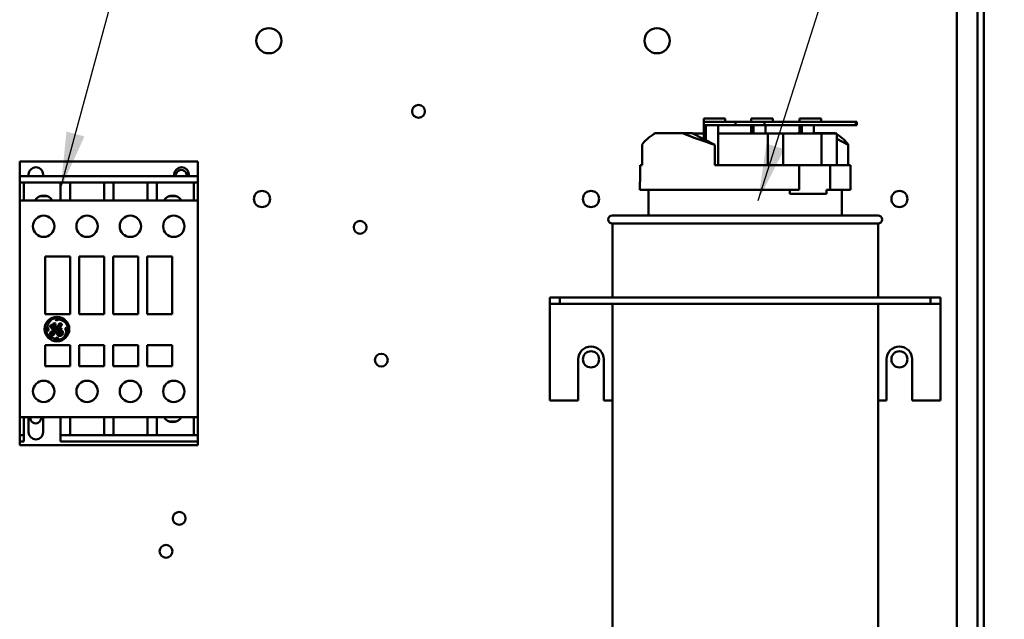
# Model space of a CAD drawing. Units: inches. Extents: x 2.2 to 96.8, y 1.1 to 75.4.
# Drawn here: x 47.7 to 55.4, y 41.6 to 46.3 of the extents above; entities that cross this region are included whole.
import ezdxf

# ---------------------------------------------------------------- set-up
doc = ezdxf.new("R2010")
doc.units = ezdxf.units.IN
doc.header["$LTSCALE"] = 4.5
doc.header["$MEASUREMENT"] = 0
doc.layers.add('Symbol (ANSI)', color=7, linetype='Continuous', lineweight=25)
doc.layers.add('Visible (ANSI)', color=7, linetype='Continuous', lineweight=50)
doc.styles.add('Note Text (ANSI)', font='tahoma.ttf')
doc.dimstyles.new('Default (ANSI)$7', dxfattribs={"dimscale": 4.5, "dimtxt": 0.12, "dimasz": 0.098425, "dimexe": 0.125, "dimexo": 0.0625, "dimgap": 0.031496, "dimtad": 0, "dimtih": 1, "dimtoh": 1, "dimrnd": 1e-08, "dimzin": 4, "dimdsep": 46, "dimtxsty": 'Note Text (ANSI)', "dimcen": 0.09, "dimdle": 0.393701, "dimclrd": 256, "dimclre": 256, "dimclrt": 256, "dimadec": 0, "dimazin": 1, "dimtfac": 1, "dimtofl": 0, "dimtmove": 0, "dimatfit": 3, "dimfxl": 1, "dimtolj": 1, "dimtzin": 4, "dimlwd": -1, "dimlwe": -1, "dimarcsym": 0})

msp = doc.modelspace()

# ---------------------------------------------------------------- linework, layer by layer
at = {"layer": 'Visible (ANSI)'}
for p, q in [((55.1647, 49.6459), (55.1647, 28.5345)), ((55.2149, 49.6961), (55.2149, 28.4843)), ((55.004, 49.4836), (55.004, 36.305)), ((53.0241, 45.5573), (53.0241, 45.3979)), ((53.0806, 45.5573), (53.0241, 45.5573)), ((53.2734, 45.5316), (53.0253, 45.5316)), ((53.0253, 45.5059), (53.0253, 45.5316)), ((53.0253, 45.5059), (53.2734, 45.5059)), ((53.0414, 45.389), (53.0414, 45.5059)), ((53.0806, 45.5573), (53.1923, 45.5573)), ((53.1363, 45.5059), (53.1363, 45.1928)), ((53.1923, 45.5316), (53.1923, 45.5573)), ((53.5004, 45.5316), (53.2734, 45.5316)), ((53.2734, 45.5316), (53.2734, 45.5059)), ((53.2734, 45.5059), (53.5004, 45.5059)), ((53.3958, 45.5573), (53.3958, 45.5316)), ((53.4523, 45.5573), (53.3958, 45.5573)), ((53.3958, 45.5059), (53.3958, 45.4416)), ((53.4132, 45.4416), (53.4132, 45.5059)), ((53.4523, 45.5573), (53.564, 45.5573)), ((53.5004, 45.5059), (53.5004, 45.5316)), ((54.2122, 45.5316), (53.5004, 45.5316)), ((53.5004, 45.5059), (54.2122, 45.5059)), ((53.5081, 45.5059), (53.5081, 45.4416)), ((53.564, 45.5316), (53.564, 45.5573)), ((53.7737, 45.5573), (53.7737, 45.5316)), ((53.8301, 45.5573), (53.7737, 45.5573)), ((53.7737, 45.5059), (53.7737, 45.4416)), ((53.791, 45.4416), (53.791, 45.5059)), ((53.8301, 45.5573), (53.9419, 45.5573)), ((53.8859, 45.5059), (53.8859, 45.4416)), ((53.9419, 45.5316), (53.9419, 45.5573)), ((54.2223, 45.5316), (54.2122, 45.5316)), ((54.2122, 45.5316), (54.2122, 45.5059)), ((54.2122, 45.5059), (54.2223, 45.5059)), ((54.2223, 45.5059), (54.2223, 45.5316)), ((52.6416, 45.4416), (52.6335, 45.4416)), ((52.6335, 45.4362), (52.6335, 45.4416)), ((52.6446, 45.4435), (52.8614, 45.4435)), ((52.8614, 45.4435), (52.9351, 45.4435)), ((52.9351, 45.4435), (53.1106, 45.3535)), ((53.0241, 45.4416), (52.9389, 45.4416)), ((53.5267, 45.4416), (53.1363, 45.4416)), ((53.5267, 45.1928), (53.5267, 45.4416)), ((53.6453, 45.4416), (53.5267, 45.4416)), ((53.6453, 45.1928), (53.6453, 45.4416)), ((53.9452, 45.4416), (53.6453, 45.4416)), ((53.7622, 45.4435), (53.7583, 45.4416)), ((53.7737, 45.4435), (53.7622, 45.4435)), ((53.979, 45.4435), (53.8859, 45.4435)), ((54.0638, 45.4416), (53.9452, 45.4416)), ((53.9452, 45.1928), (53.9452, 45.4416)), ((53.979, 45.4435), (54.0527, 45.4435)), ((53.9828, 45.4416), (53.979, 45.4435)), ((54.0638, 45.1928), (54.0638, 45.4416)), ((52.5428, 45.1928), (52.5428, 45.3551)), ((53.1106, 45.1928), (53.1106, 45.3535)), ((54.1545, 45.3535), (54.0638, 45.4)), ((54.1545, 45.1928), (54.1545, 45.3535)), ((47.6778, 45.222), (47.6778, 45.1971)), ((49.0698, 45.222), (47.6778, 45.222)), ((47.6778, 45.1081), (47.6778, 45.1971)), ((49.0698, 45.222), (49.0698, 45.1971)), ((49.0698, 45.1081), (49.0698, 45.1971)), ((52.5278, 45.1928), (52.5278, 45.0642)), ((52.5278, 45.1928), (52.5428, 45.1928)), ((53.1106, 45.1928), (53.7716, 45.1928)), ((53.7716, 44.9999), (53.7716, 45.1928)), ((53.7716, 45.1928), (54.0138, 45.1928)), ((54.0138, 45.1928), (54.1715, 45.1928)), ((54.0138, 45.1928), (54.0138, 44.9999)), ((54.1715, 44.9999), (54.1715, 45.1928)), ((47.7094, 45.1081), (47.6778, 45.1081)), ((47.6778, 45.0575), (47.6778, 45.1081)), ((49.0382, 45.1081), (47.7094, 45.1081)), ((47.7474, 45.1081), (47.7474, 45.1207)), ((47.8613, 45.1081), (47.8613, 45.1207)), ((48.8863, 45.1081), (48.8863, 45.1207)), ((49.0002, 45.1081), (49.0002, 45.1207)), ((49.0698, 45.1081), (49.0382, 45.1081)), ((49.0698, 45.0575), (49.0698, 45.1081)), ((47.6778, 45.0575), (47.6778, 45.056)), ((47.7094, 45.0575), (47.6778, 45.0575)), ((47.6778, 45.0134), (47.6778, 45.056)), ((47.998, 45.0575), (47.7094, 45.0575)), ((47.7094, 45.0575), (47.7094, 45.056)), ((47.7094, 45.0134), (47.7094, 45.056)), ((48.0714, 45.0575), (47.998, 45.0575)), ((47.998, 45.0575), (47.998, 45.056)), ((47.998, 45.0134), (47.998, 45.056)), ((48.3371, 45.0575), (48.0714, 45.0575)), ((48.0714, 45.0575), (48.0714, 45.056)), ((48.0714, 45.0134), (48.0714, 45.056)), ((48.4105, 45.0575), (48.3371, 45.0575)), ((48.3371, 45.0575), (48.3371, 45.056)), ((48.3371, 45.0134), (48.3371, 45.056)), ((48.6762, 45.0575), (48.4105, 45.0575)), ((48.4105, 45.0575), (48.4105, 45.056)), ((48.4105, 45.0134), (48.4105, 45.056)), ((48.7496, 45.0575), (48.6762, 45.0575)), ((48.6762, 45.0575), (48.6762, 45.056)), ((48.6762, 45.0134), (48.6762, 45.056)), ((49.0382, 45.0575), (48.7496, 45.0575)), ((48.7496, 45.0575), (48.7496, 45.056)), ((48.7496, 45.0134), (48.7496, 45.056)), ((49.0698, 45.0575), (49.0382, 45.0575)), ((49.0382, 45.0575), (49.0382, 45.056)), ((49.0382, 45.0134), (49.0382, 45.056)), ((49.0698, 45.0575), (49.0698, 45.056)), ((49.0698, 45.0134), (49.0698, 45.056)), ((52.5258, 45.0642), (52.5278, 45.0642)), ((52.5258, 44.9999), (52.5258, 45.0642)), ((47.6778, 45.0134), (47.6778, 45.0098)), ((47.6778, 44.9183), (47.6778, 45.0098)), ((47.7094, 45.0134), (47.7094, 45.0098)), ((47.7094, 44.9183), (47.7094, 45.0098)), ((47.8391, 44.9513), (47.8922, 44.9513)), ((47.8613, 44.9555), (47.8613, 44.9513)), ((47.998, 45.0134), (47.998, 45.0098)), ((47.998, 44.9183), (47.998, 45.0098)), ((48.0714, 45.0134), (48.0714, 45.0098)), ((48.0714, 44.9183), (48.0714, 45.0098)), ((48.3371, 45.0134), (48.3371, 45.0098)), ((48.3371, 44.9183), (48.3371, 45.0098)), ((48.4105, 45.0134), (48.4105, 45.0098)), ((48.4105, 44.9183), (48.4105, 45.0098)), ((48.6762, 45.0134), (48.6762, 45.0098)), ((48.6762, 44.9183), (48.6762, 45.0098)), ((48.7496, 45.0134), (48.7496, 45.0098)), ((48.7496, 44.9183), (48.7496, 45.0098)), ((48.8471, 44.9513), (48.9002, 44.9513)), ((48.8863, 44.9547), (48.8863, 44.9513)), ((49.0382, 45.0134), (49.0382, 45.0098)), ((49.0382, 44.9183), (49.0382, 45.0098)), ((49.0698, 45.0134), (49.0698, 45.0098)), ((49.0698, 44.9183), (49.0698, 45.0098)), ((52.5258, 44.9999), (53.7716, 44.9999)), ((52.5933, 44.8007), (52.5933, 44.9999)), ((53.6966, 44.9691), (53.6966, 44.9999)), ((53.6966, 44.9691), (53.9852, 44.9691)), ((53.9852, 44.9999), (53.9852, 44.9691)), ((54.0138, 44.9999), (53.9852, 44.9999)), ((54.0138, 44.9999), (54.1715, 44.9999)), ((54.104, 44.8007), (54.104, 44.9999)), ((47.6778, 44.9178), (47.6778, 44.9183)), ((47.7094, 44.9183), (47.6778, 44.9183)), ((47.6778, 44.9178), (47.6778, 44.9052)), ((47.6778, 43.2356), (47.6778, 44.9052)), ((47.7094, 44.9183), (47.998, 44.9183)), ((48.0714, 44.9183), (47.998, 44.9183)), ((48.0714, 44.9183), (48.3371, 44.9183)), ((48.4105, 44.9183), (48.3371, 44.9183)), ((48.4105, 44.9183), (48.6762, 44.9183)), ((48.7496, 44.9183), (48.6762, 44.9183)), ((48.7496, 44.9183), (49.0382, 44.9183)), ((49.0698, 44.9183), (49.0382, 44.9183)), ((49.0698, 44.9178), (49.0698, 44.9183)), ((49.0698, 44.9178), (49.0698, 44.9052)), ((49.0698, 43.2356), (49.0698, 44.9052)), ((52.3104, 44.8007), (54.3869, 44.8007)), ((54.3869, 44.7364), (52.3104, 44.7364)), ((52.3104, 44.7364), (52.3104, 44.1578)), ((54.3869, 44.7364), (54.3869, 44.1578)), ((47.8777, 44.4804), (47.8777, 44.0299)), ((48.0726, 44.4804), (47.8777, 44.4804)), ((48.0726, 44.0299), (48.0726, 44.4804)), ((48.1435, 44.4804), (48.1435, 44.0299)), ((48.3384, 44.4804), (48.1435, 44.4804)), ((48.3384, 44.0299), (48.3384, 44.4804)), ((48.6041, 44.4804), (48.4092, 44.4804)), ((48.4092, 44.4804), (48.4092, 44.0299)), ((48.6041, 44.0299), (48.6041, 44.4804)), ((48.8699, 44.4804), (48.675, 44.4804)), ((48.675, 44.4804), (48.675, 44.0299)), ((48.8699, 44.0299), (48.8699, 44.4804)), ((51.899, 44.1578), (51.8219, 44.1578)), ((51.8219, 44.1098), (51.8219, 44.1578)), ((51.8219, 44.1098), (51.8219, 44.0618)), ((51.8219, 44.1098), (51.899, 44.1098)), ((54.7983, 44.1578), (51.899, 44.1578)), ((51.899, 44.1578), (51.899, 44.1098)), ((51.899, 44.1098), (54.7983, 44.1098)), ((52.3104, 44.1098), (52.3104, 39.9921)), ((54.3869, 44.1098), (54.3869, 39.9921)), ((54.8754, 44.1578), (54.7983, 44.1578)), ((54.7983, 44.1578), (54.7983, 44.1098)), ((54.7983, 44.1098), (54.8754, 44.1098)), ((54.8754, 44.1578), (54.8754, 44.1098)), ((54.8754, 44.0618), (54.8754, 44.1098)), ((47.8777, 44.0299), (48.0726, 44.0299)), ((48.1435, 44.0299), (48.3384, 44.0299)), ((48.4092, 44.0299), (48.6041, 44.0299)), ((48.675, 44.0299), (48.8699, 44.0299)), ((51.8219, 44.0618), (51.8219, 43.3542)), ((54.8754, 44.0618), (54.8754, 43.3542)), ((47.8948, 43.9259), (47.8984, 43.95)), ((47.8984, 43.95), (47.9271, 43.9864)), ((47.938, 43.9535), (47.9301, 43.9381)), ((47.9499, 43.9581), (47.938, 43.9535)), ((47.939, 43.9423), (47.9484, 43.9502)), ((47.9523, 43.9484), (47.9474, 43.9379)), ((47.9484, 43.9502), (47.9523, 43.9484)), ((47.9584, 43.9551), (47.9499, 43.9581)), ((47.9504, 43.9301), (47.9584, 43.9455)), ((47.9608, 43.9918), (47.9569, 43.9852)), ((47.9569, 43.9852), (47.9621, 43.9785)), ((47.9584, 43.9455), (47.9584, 43.9551)), ((47.9749, 43.9954), (47.9608, 43.9918)), ((47.9621, 43.9785), (47.9836, 43.9861)), ((47.9992, 43.9919), (47.9749, 43.9954)), ((47.9887, 43.9562), (47.9789, 43.9416)), ((47.9836, 43.9861), (48.0047, 43.983)), ((47.9858, 43.931), (47.9905, 43.9472)), ((47.9975, 43.9456), (47.9858, 43.931)), ((47.9987, 43.9582), (47.9887, 43.9562)), ((47.9905, 43.9472), (47.995, 43.951)), ((47.995, 43.951), (47.9975, 43.9498)), ((47.9975, 43.9498), (47.9975, 43.9456)), ((48.0061, 43.9526), (47.9987, 43.9582)), ((48.0037, 43.9409), (48.0061, 43.9526)), ((48.0047, 43.983), (48.0199, 43.9742)), ((48.0199, 43.9742), (48.0412, 43.9574)), ((47.8863, 43.9328), (47.8863, 43.9161)), ((47.8863, 43.9161), (47.8924, 43.8991)), ((47.8924, 43.8991), (47.9019, 43.9016)), ((47.9019, 43.9092), (47.8948, 43.9259)), ((47.9019, 43.9016), (47.9019, 43.9092)), ((47.9166, 43.8863), (47.9133, 43.8652)), ((47.9179, 43.9444), (47.9155, 43.9296)), ((47.9155, 43.9296), (47.9239, 43.9207)), ((47.9498, 43.9093), (47.9166, 43.8863)), ((47.9239, 43.9435), (47.9179, 43.9444)), ((47.9212, 43.8693), (47.9229, 43.8804)), ((47.9268, 43.8664), (47.9212, 43.8693)), ((47.9229, 43.8804), (47.9435, 43.8978)), ((47.9232, 43.9297), (47.9239, 43.9435)), ((47.9277, 43.9264), (47.9232, 43.9297)), ((47.9239, 43.9207), (47.9281, 43.9207)), ((47.9343, 43.8698), (47.9268, 43.8664)), ((47.9301, 43.9381), (47.9277, 43.9264)), ((47.9281, 43.9207), (47.9362, 43.9101)), ((47.9414, 43.8772), (47.9343, 43.8698)), ((47.936, 43.9278), (47.939, 43.9423)), ((47.9474, 43.9379), (47.936, 43.9278)), ((47.9362, 43.9101), (47.9498, 43.9136)), ((47.9366, 43.9206), (47.9504, 43.9301)), ((47.9398, 43.9165), (47.9366, 43.9206)), ((47.9463, 43.9181), (47.9398, 43.9165)), ((47.9401, 43.8612), (47.9532, 43.8807)), ((47.9481, 43.9002), (47.9414, 43.8772)), ((47.9435, 43.8978), (47.9481, 43.9002)), ((47.9525, 43.924), (47.9463, 43.9181)), ((47.9498, 43.9136), (47.9498, 43.9093)), ((47.9556, 43.9324), (47.9525, 43.924)), ((47.9532, 43.8807), (47.9571, 43.9048)), ((47.9616, 43.9366), (47.9556, 43.9324)), ((47.9571, 43.9048), (47.9809, 43.9196)), ((47.9574, 43.9204), (47.9661, 43.9333)), ((47.9777, 43.9269), (47.9574, 43.9127)), ((47.9574, 43.9127), (47.9574, 43.9204)), ((47.9661, 43.9333), (47.9616, 43.9366)), ((47.9671, 43.9003), (47.9643, 43.8831)), ((47.9643, 43.8831), (47.9721, 43.8659)), ((47.983, 43.9169), (47.9671, 43.9003)), ((47.9747, 43.8929), (47.9815, 43.9076)), ((47.9775, 43.8739), (47.9747, 43.8929)), ((47.9872, 43.8665), (47.9775, 43.8739)), ((47.9789, 43.9416), (47.9777, 43.9269)), ((47.9809, 43.9196), (47.983, 43.9169)), ((47.9815, 43.9076), (47.991, 43.9128)), ((47.988, 43.8993), (47.9836, 43.8873)), ((47.9836, 43.8873), (47.9881, 43.8776)), ((48.002, 43.8686), (47.9872, 43.8665)), ((47.9878, 43.9243), (48.0037, 43.9409)), ((47.9917, 43.9202), (47.9878, 43.9243)), ((48.0015, 43.9028), (47.988, 43.8993)), ((47.9881, 43.8776), (47.9958, 43.8763)), ((47.991, 43.9128), (48.0042, 43.9128)), ((48.0052, 43.9188), (47.9917, 43.9202)), ((47.9938, 43.893), (48.0008, 43.8952)), ((47.9938, 43.8865), (47.9938, 43.893)), ((47.9976, 43.8803), (47.9938, 43.8865)), ((47.9958, 43.8763), (47.9976, 43.8803)), ((48.0008, 43.8952), (48.0071, 43.8904)), ((48.0131, 43.8968), (48.0015, 43.9028)), ((48.0086, 43.8798), (48.002, 43.8686)), ((48.0042, 43.9128), (48.0052, 43.9188)), ((48.0071, 43.8904), (48.0086, 43.8798)), ((48.0079, 43.8631), (48.0175, 43.8794)), ((48.0175, 43.8794), (48.0131, 43.8968)), ((48.0441, 43.8878), (48.0244, 43.8475)), ((48.0422, 43.9242), (48.0367, 43.9199)), ((48.0367, 43.9199), (48.0367, 43.9122)), ((48.0367, 43.9122), (48.0441, 43.8878)), ((48.0519, 43.9117), (48.0422, 43.9242)), ((48.0487, 43.8822), (48.049, 43.8842)), ((48.049, 43.8842), (48.0519, 43.9117)), ((47.944, 43.8379), (47.9036, 43.8576)), ((47.9133, 43.8652), (47.921, 43.8585)), ((47.921, 43.8585), (47.9401, 43.8612)), ((47.9421, 43.8314), (47.9626, 43.8292)), ((47.9608, 43.8379), (47.944, 43.8379)), ((47.9744, 43.8457), (47.9608, 43.8379)), ((47.9626, 43.8292), (47.9798, 43.8344)), ((47.9721, 43.8659), (47.9875, 43.8579)), ((47.981, 43.8425), (47.9744, 43.8457)), ((47.9798, 43.8344), (47.981, 43.8425)), ((47.9875, 43.8579), (48.0079, 43.8631)), ((47.8777, 43.7869), (47.8777, 43.6224)), ((48.0726, 43.7869), (47.8777, 43.7869)), ((48.0726, 43.6224), (48.0726, 43.7869)), ((48.1435, 43.7869), (48.1435, 43.6224)), ((48.3384, 43.7869), (48.1435, 43.7869)), ((48.3384, 43.6224), (48.3384, 43.7869)), ((48.6041, 43.7869), (48.4092, 43.7869)), ((48.4092, 43.7869), (48.4092, 43.6224)), ((48.6041, 43.6224), (48.6041, 43.7869)), ((48.8699, 43.7869), (48.675, 43.7869)), ((48.675, 43.7869), (48.675, 43.6224)), ((48.8699, 43.6224), (48.8699, 43.7869)), ((52.043, 43.3542), (52.043, 43.6757)), ((52.2436, 43.6757), (52.2436, 43.3542)), ((54.4537, 43.3542), (54.4537, 43.6757)), ((54.6543, 43.6757), (54.6543, 43.3542)), ((47.8777, 43.6224), (48.0726, 43.6224)), ((48.1435, 43.6224), (48.3384, 43.6224)), ((48.4092, 43.6224), (48.6041, 43.6224)), ((48.675, 43.6224), (48.8699, 43.6224)), ((51.8219, 43.3542), (52.043, 43.3542)), ((52.2436, 43.3542), (52.3104, 43.3542)), ((54.3869, 43.3542), (54.4537, 43.3542)), ((54.6543, 43.3542), (54.8754, 43.3542)), ((47.6778, 43.2356), (47.6778, 43.223)), ((47.6778, 43.2225), (47.6778, 43.223)), ((47.6778, 43.131), (47.6778, 43.2225)), ((47.7094, 43.2225), (47.6778, 43.2225)), ((47.998, 43.2225), (47.7094, 43.2225)), ((47.7094, 43.131), (47.7094, 43.2225)), ((47.7474, 43.1061), (47.7474, 43.2225)), ((47.8613, 43.2225), (47.8613, 43.1061)), ((48.0714, 43.2225), (47.998, 43.2225)), ((47.998, 43.131), (47.998, 43.2225)), ((48.3371, 43.2225), (48.0714, 43.2225)), ((48.0714, 43.131), (48.0714, 43.2225)), ((48.4105, 43.2225), (48.3371, 43.2225)), ((48.3371, 43.131), (48.3371, 43.2225)), ((48.6762, 43.2225), (48.4105, 43.2225)), ((48.4105, 43.131), (48.4105, 43.2225)), ((48.7496, 43.2225), (48.6762, 43.2225)), ((48.6762, 43.131), (48.6762, 43.2225)), ((49.0382, 43.2225), (48.7496, 43.2225)), ((48.7496, 43.131), (48.7496, 43.2225)), ((48.8471, 43.1895), (48.9002, 43.1895)), ((48.8863, 43.1861), (48.8863, 43.1895)), ((49.0698, 43.2225), (49.0382, 43.2225)), ((49.0382, 43.131), (49.0382, 43.2225)), ((49.0698, 43.2356), (49.0698, 43.223)), ((49.0698, 43.2225), (49.0698, 43.223)), ((49.0698, 43.131), (49.0698, 43.2225)), ((47.6778, 43.131), (47.6778, 43.1274)), ((47.6778, 43.0848), (47.6778, 43.1274)), ((47.7094, 43.131), (47.7094, 43.1274)), ((47.7094, 43.0848), (47.7094, 43.1274)), ((47.998, 43.131), (47.998, 43.1274)), ((47.998, 43.0848), (47.998, 43.1274)), ((48.0714, 43.131), (48.0714, 43.1274)), ((48.0714, 43.0848), (48.0714, 43.1274)), ((48.3371, 43.131), (48.3371, 43.1274)), ((48.3371, 43.0848), (48.3371, 43.1274)), ((48.4105, 43.131), (48.4105, 43.1274)), ((48.4105, 43.0848), (48.4105, 43.1274)), ((48.6762, 43.131), (48.6762, 43.1274)), ((48.6762, 43.0848), (48.6762, 43.1274)), ((48.7496, 43.131), (48.7496, 43.1274)), ((48.7496, 43.0848), (48.7496, 43.1274)), ((49.0382, 43.131), (49.0382, 43.1274)), ((49.0382, 43.0848), (49.0382, 43.1274)), ((49.0698, 43.131), (49.0698, 43.1274)), ((49.0698, 43.0848), (49.0698, 43.1274)), ((47.6778, 43.0848), (47.6778, 43.0833)), ((47.6778, 43.0799), (47.6778, 43.0833)), ((47.7094, 43.0833), (47.6778, 43.0833)), ((47.6778, 43.0799), (47.6778, 43.0764)), ((47.6778, 43.0327), (47.6778, 43.0764)), ((47.6778, 43.0116), (47.6778, 43.0327)), ((47.7094, 43.0327), (47.6778, 43.0327)), ((47.7094, 43.0848), (47.7094, 43.0833)), ((47.7094, 43.0799), (47.7094, 43.0833)), ((47.7094, 43.0799), (47.7094, 43.0764)), ((47.7094, 43.0327), (47.7094, 43.0764)), ((47.998, 43.0848), (47.998, 43.0833)), ((47.998, 43.0799), (47.998, 43.0833)), ((48.0714, 43.0833), (47.998, 43.0833)), ((47.998, 43.0799), (47.998, 43.0764)), ((47.998, 43.0327), (47.998, 43.0764)), ((49.0382, 43.0327), (47.998, 43.0327)), ((48.0714, 43.0848), (48.0714, 43.0833)), ((48.3371, 43.0833), (48.0714, 43.0833)), ((48.3371, 43.0848), (48.3371, 43.0833)), ((48.4105, 43.0833), (48.3371, 43.0833)), ((48.4105, 43.0848), (48.4105, 43.0833)), ((48.6762, 43.0833), (48.4105, 43.0833)), ((48.6762, 43.0848), (48.6762, 43.0833)), ((48.7496, 43.0833), (48.6762, 43.0833)), ((48.7496, 43.0848), (48.7496, 43.0833)), ((49.0382, 43.0833), (48.7496, 43.0833)), ((49.0382, 43.0848), (49.0382, 43.0833)), ((49.0698, 43.0833), (49.0382, 43.0833)), ((49.0698, 43.0327), (49.0382, 43.0327)), ((49.0698, 43.0848), (49.0698, 43.0833)), ((49.0698, 43.0799), (49.0698, 43.0833)), ((49.0698, 43.0799), (49.0698, 43.0764)), ((49.0698, 43.0327), (49.0698, 43.0764)), ((49.0698, 43.0327), (49.0698, 43.0116)), ((47.6778, 43.0116), (47.6778, 43.0066)), ((47.6778, 43.0049), (47.6778, 43.0066)), ((49.0698, 43.0049), (47.6778, 43.0049)), ((49.0698, 43.0116), (49.0698, 43.0066)), ((49.0698, 43.0049), (49.0698, 43.0066))]:
    msp.add_line(p, q, dxfattribs=at)
for centre, radius in [((49.6256, 46.1667), 0.0987), ((52.6599, 46.1667), 0.0987), ((50.7952, 45.6144), 0.0501), ((49.5719, 44.9292), 0.063), ((52.1433, 44.9292), 0.063), ((54.554, 44.9292), 0.063), ((47.8651, 44.7158), 0.0835), ((48.2042, 44.7158), 0.0835), ((48.5434, 44.7158), 0.0835), ((48.8825, 44.7158), 0.0835), ((50.3388, 44.708), 0.0501), ((47.969, 43.9122), 0.0962), ((50.504, 43.6695), 0.0501), ((52.1433, 43.6757), 0.063), ((54.554, 43.6757), 0.063), ((47.8651, 43.425), 0.0835), ((48.2042, 43.425), 0.0835), ((48.5434, 43.425), 0.0835), ((48.8825, 43.425), 0.0835), ((48.9245, 42.4321), 0.0501), ((48.8217, 42.1751), 0.0501)]:
    msp.add_circle(centre, radius, dxfattribs=at)
for centre, radius, start, end in [((47.8043, 45.1207), 0.0569, 0, 180), ((48.9433, 45.1207), 0.0569, 0, 180), ((48.9409, 45.1154), 0.0418, 349.93227, 190.06773), ((47.8656, 44.8721), 0.0835, 33.52932, 146.47068), ((48.8737, 44.8721), 0.0835, 33.52932, 146.47068), ((52.3104, 44.7685), 0.0321, 90, 270), ((54.3869, 44.7685), 0.0321, 270, 90), ((47.969, 43.9122), 0.0852, 69.25226, 119.48153), ((47.969, 43.9122), 0.0852, 339.34992, 32.04871), ((47.969, 43.9122), 0.0852, 165.98198, 219.89437), ((47.969, 43.9122), 0.0852, 251.5783, 310.55068), ((52.1433, 43.6757), 0.1003, 0, 180), ((54.554, 43.6757), 0.1003, 0, 180), ((47.8031, 43.2157), 0.0418, 170.64453, 9.35547), ((48.8737, 43.2687), 0.0835, 213.52932, 326.47068), ((47.8043, 43.1061), 0.0569, 180, 0)]:
    msp.add_arc(centre, radius, start, end, dxfattribs=at)
for centre, major_axis, ratio, start_param, end_param in [((53.3487, 45.4982), (0.8215, 0.2004), 0.237687, 2.539702, 2.879876), ((53.3487, 45.4991), (0.8214, -0.2044), 0.24142, 4.138714, 4.478888), ((53.3487, 45.4991), (0.8214, -0.2044), 0.24142, 0.597059, 0.603969), ((53.3487, 45.4991), (0.8214, -0.2044), 0.24142, 0.263795, 0.577358)]:
    msp.add_ellipse(centre, major_axis=major_axis, ratio=ratio, start_param=start_param, end_param=end_param, dxfattribs=at)

# ---------------------------------------------------------------- leaders
at = {"layer": 'Symbol (ANSI)', "annotation_type": 0, "has_hookline": 1, "hookline_direction": 0, "text_width": 0.2321}
for points in [[(47.998, 45.0098), (50.2687, 53.3951), (50.7116, 53.3951)], [(53.4501, 44.9183), (55.8885, 52.5833), (56.3314, 52.5833)]]:
    msp.add_leader(points, dimstyle='Default (ANSI)$7', override={"dimtad": 0}, dxfattribs=at)

doc.saveas('drawing.dxf')
